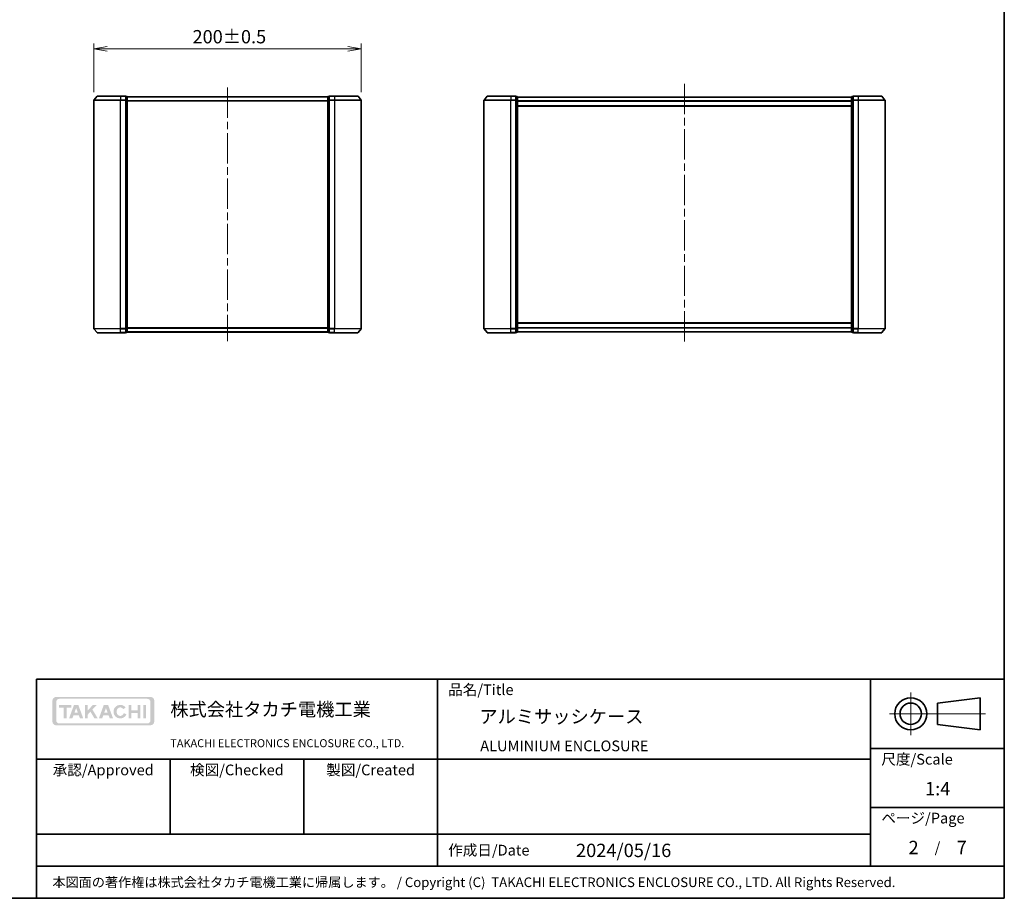
# Model space of a CAD drawing. Units: millimetres. Extents: x -930 to 6560, y 32 to 1156.
# Drawn here: x 885 to 1622, y 32 to 689 of the extents above; entities that cross this region are included whole.
import ezdxf
from ezdxf.enums import TextEntityAlignment as Align

# ---------------------------------------------------------------- set-up
doc = ezdxf.new("R2010")
doc.units = ezdxf.units.MM
doc.header["$LTSCALE"] = 4
doc.linetypes.add('CHAIN', pattern=[0.35429999999999995, 0.2362, -0.0295, 0.0591, -0.0295])
doc.layers.get('Defpoints').update_dxf_attribs({"lineweight": 25})
for name, color, linetype, lineweight in [('Border (ISO)', 7, 'Continuous', 35), ('Centerline (ISO)', 131, 'Continuous', 18), ('Dimension (ISO)', 7, 'Continuous', 18), ('Hatch (ISO)', 1, 'Continuous', 18), ('Title (ISO)', 7, 'Continuous', 35), ('Visible (ISO)', 7, 'Continuous', 35), ('Visible Narrow (ISO)', 7, 'Continuous', 25)]:
    doc.layers.add(name, color=color, linetype=linetype, lineweight=lineweight)
doc.styles.add('Note Text (TK)', font='MS PGothic.ttf')
doc.styles.add('Text Style40', font='MS PGothic.ttf')
doc.styles.add('Text Style67', font='arial.ttf')
doc.dimstyles.new('Default - Method 1b (TK)', dxfattribs={"dimscale": 4, "dimtxt": 2.5, "dimasz": 2.5, "dimexe": 1, "dimexo": 1.499999999999999, "dimgap": 1, "dimtad": 1, "dimrnd": 1e-08, "dimdsep": 46, "dimtxsty": 'Note Text (TK)', "dimblk": 'OPEN', "dimcen": 0.09, "dimdle": 5, "dimclrd": 100, "dimclre": 100, "dimclrt": 7, "dimadec": 1, "dimazin": 1, "dimtfac": 1, "dimtmove": 0, "dimatfit": 3, "dimldrblk": 'OPEN', "dimfxl": 1, "dimtolj": 1, "dimlwd": -1, "dimlwe": -1, "dimarcsym": 0})

# ---------------------------------------------------------------- blocks, each defined once
blk = doc.blocks.new('Borders tk図枠')
at = {"layer": 'Border (ISO)'}
for p in [(405.4999999999999, 289), (14.50000000000001, 8.000000000000007)]:
    blk.add_line(p, (405.4999999999999, 8.000000000000007), dxfattribs=at)
blk = doc.blocks.new('Title Blocks コピー版 tk表題欄')
at = {"layer": 'Hatch (ISO)'}
h = blk.add_hatch(color=256, dxfattribs=at)
edge = h.paths.add_edge_path(flags=0)
edge.add_arc((95.444849922821, 237.346881026017), 0.5958259999999996, 269.9999999999897, 360)
edge.add_line((96.040675922821, 237.3468810260171), (96.04067592282095, 240.7585970260168))
edge.add_arc((95.44484992282096, 240.7585970260169), 0.5958259999999996, 0, 90.0000000000068)
edge.add_line((95.44484992282091, 241.3544230260169), (79.00658192282103, 241.3544230260169))
edge.add_arc((79.00658192282103, 240.7585970260169), 0.5958259999999996, 90, 180)
edge.add_line((78.41075592282102, 240.7585970260168), (78.41075592282081, 237.3468810260171))
edge.add_arc((79.00658192282081, 237.3468810260168), 0.5958259999999996, 180, 270.0000000000205)
edge.add_line((79.00658192282103, 236.7510550260168), (95.44484992282091, 236.751055026017))
edge = h.paths.add_edge_path()
edge.add_line((77.70882392282107, 241.0034570260169), (77.70882392282107, 237.1020210260171))
edge.add_arc((78.41075592282097, 237.102021026017), 0.7019319999998935, 180, 270.000000000008)
edge.add_line((78.41075592282105, 236.4000890260172), (96.04067592282101, 236.4000890260172))
edge.add_arc((96.040675922821, 237.102021026017), 0.7019319999998921, 270, 360)
edge.add_line((96.7426079228209, 237.1020210260171), (96.74260792282098, 241.0034570260169))
edge.add_arc((96.04067592282107, 241.003457026017), 0.7019319999998921, 0, 90.00000000000873)
edge.add_line((96.04067592282095, 241.705389026017), (78.41075592282105, 241.7053890260169))
edge.add_arc((78.41075592282105, 241.0034570260169), 0.7019319999999984, 90.00000000000072, 180)
for points in [[(78.94128592282102, 240.1954190260171), (78.94128592282102, 239.7056990260171), (79.79013392282097, 239.7056990260171), (79.79013392282097, 237.7060090260171), (80.37779792282102, 237.7060090260171), (80.37779792282102, 239.7056990260171), (81.22664592282104, 239.7056990260171), (81.22664592282104, 240.1954190260171)], [(85.55355153134052, 237.7060090260171), (84.81294043548178, 238.9396854897348), (84.28739592282106, 238.3724785432585), (84.28739592282106, 237.7060090260171), (83.76502792282103, 237.7060090260171), (83.76502792282103, 240.1954190260171), (84.28739592282106, 240.1954190260171), (84.28739592282106, 239.1472136578642), (85.2586086041826, 240.1954190260171), (85.97643794456017, 240.1954190260171), (85.18872726044239, 239.3452627384302), (86.172817922821, 237.7060090260171)], [(91.96090243223207, 240.1954190260171), (91.96090243223207, 237.7060090260171), (92.4791894322321, 237.7060090260171), (92.4791894322321, 238.7058540260171), (93.63819343223211, 238.7058540260171), (93.63819343223211, 237.7060090260171), (94.15648043223207, 237.7060090260171), (94.15648043223207, 240.1954190260171), (93.63819343223211, 240.1954190260171), (93.63819343223211, 239.195574026017), (92.4791894322321, 239.195574026017), (92.4791894322321, 240.1954190260171)], [(94.71149643223212, 240.1954190260171), (94.71149643223212, 237.7060090260171), (95.2338644322322, 237.7060090260171), (95.2338644322322, 240.1954190260171)]]:
    blk.add_hatch(color=256, dxfattribs=at).paths.add_polyline_path(points)
h = blk.add_hatch(color=256, dxfattribs=at)
h.paths.add_polyline_path([(82.45967999495221, 238.7589070260171), (81.8218998506899, 238.7589070260171), (82.14078992282104, 239.627313026017)], flags=0)
h.paths.add_polyline_path([(82.64850318183746, 238.2447010260171), (81.63307666380464, 238.2447010260171), (81.43526189659153, 237.7060090260171), (80.81854592282102, 237.7060090260171), (81.73268992282102, 240.1954190260171), (82.54888992282102, 240.1954190260171), (83.46303392282098, 237.7060090260171), (82.84631794905052, 237.7060090260171)])
h = blk.add_hatch(color=256, dxfattribs=at)
h.paths.add_polyline_path([(87.39654585068993, 238.7589070260171), (88.03432599495216, 238.7589070260171), (87.71543592282107, 239.627313026017)], flags=0)
h.paths.add_polyline_path([(87.00990789659151, 237.7060090260171), (87.20772266380467, 238.2447010260171), (88.22314918183736, 238.2447010260171), (88.42096394905047, 237.7060090260171), (89.03767992282091, 237.7060090260171), (88.123535922821, 240.1954190260171), (87.30733592282104, 240.1954190260171), (86.39319192282105, 237.7060090260171)])
h = blk.add_hatch(color=256, dxfattribs=at)
edge = h.paths.add_edge_path()
edge.add_arc((90.39257192282079, 238.9507140260171), 1.273272000000011, 38.55054079078439, 336.5820184016556)
edge.add_line((91.56096443223191, 238.4446700260172), (91.04202846323602, 238.6694270587604))
edge.add_ellipse((90.392571922821, 238.9507140260171), major_axis=(0, -0.7998759999999119), ratio=0.8673469387756529, start_angle=128.5505407907963, end_angle=426.582018401653, ccw=False)
edge.add_line((90.96328818027123, 239.4055047731898), (91.38834540645578, 239.7442231660233))
at = {"layer": 'Title (ISO)'}
for p, q in [((74.70882392282105, 245.052739026017), (255.7088239228211, 245.052739026017)), ((74.70882392282105, 204.052739026017), (74.70882392282105, 245.052739026017)), ((149.7088239228211, 245.052739026017), (149.7088239228211, 210.052739026017)), ((230.7088239228211, 245.052739026017), (230.7088239228211, 210.052739026017)), ((255.7088239228211, 245.052739026017), (255.7088239228211, 204.052739026017)), ((243.2088239228211, 240.552739026017), (251.2088239228211, 241.552739026017)), ((251.2088239228211, 235.552739026017), (251.2088239228211, 241.552739026017)), ((243.2088239228211, 240.552739026017), (243.2088239228211, 236.552739026017)), ((243.2088239228211, 236.552739026017), (251.2088239228211, 235.552739026017)), ((230.7088239228211, 232.052739026017), (255.7088239228211, 232.052739026017)), ((74.70882392282105, 230.052739026017), (230.7088239228211, 230.0527390260171)), ((99.70882392282105, 230.052739026017), (99.70882392282108, 216.052739026017)), ((124.708823922821, 230.052739026017), (124.708823922821, 216.052739026017)), ((230.7088239228211, 221.052739026017), (255.7088239228211, 221.052739026017)), ((74.70882392282105, 216.052739026017), (230.7088239228211, 216.052739026017)), ((255.7088239228211, 210.052739026017), (74.70882392282105, 210.052739026017)), ((74.70882392282105, 204.052739026017), (255.7088239228211, 204.052739026017))]:
    blk.add_line(p, q, dxfattribs=at)
at = {"layer": 'Title (ISO)', "color": 4, "linetype": 'CHAIN', "lineweight": 18, "ltscale": 8.889559745788574}
blk.add_line((238.2088239228211, 242.5527390260171), (238.2088239228211, 234.552739026017), dxfattribs=at)
at = {"layer": 'Title (ISO)', "color": 4, "linetype": 'CHAIN', "lineweight": 18, "ltscale": 20.00163269042969}
blk.add_line((252.2088239228211, 238.552739026017), (234.2088239228211, 238.552739026017), dxfattribs=at)
at = {"layer": 'Title (ISO)'}
for radius in [3, 2]:
    blk.add_circle((238.2088239228211, 238.5527390260171), radius, dxfattribs=at)
at = {"layer": 'Title (ISO)', "color": 1, "char_height": 2.000000029802322, "line_spacing_factor": 1.5, "style": 'Note Text (TK)'}
for s, insert, attachment_point in [('\\fＭＳ Ｐゴシック|b0|i0;{\\H2.0000;品名/Title}', (151.708823922821, 243.052739026017), 4), ('\\fＭＳ Ｐゴシック|b0|i0;{\\H2.0000;尺度/Scale}', (232.7088239228211, 230.052739026017), 4), ('\\fＭＳ Ｐゴシック|b0|i0;{\\H2.0000;承認/Approved}', (87.20882392282105, 228.052739026017), 5), ('\\fＭＳ Ｐゴシック|b0|i0;{\\H2.0000;検図/Checked}', (112.208823922821, 228.0527390260171), 5), ('\\fＭＳ Ｐゴシック|b0|i0;{\\H2.0000;製図/Created}', (137.208823922821, 228.052739026017), 5), ('\\fＭＳ Ｐゴシック|b0|i0;{\\H2.0000;ページ/Page}', (232.7088239228211, 219.052739026017), 4), ('\\fＭＳ Ｐゴシック|b0|i0;{\\H2.0000;作成日/Date}', (151.708823922821, 213.052739026017), 4)]:
    blk.add_mtext(s, dxfattribs=dict(at, insert=insert, attachment_point=attachment_point))
at = {"layer": 'Title (ISO)', "color": 7, "line_spacing_factor": 1.5, "style": 'Note Text (TK)'}
for s, insert, char_height, attachment_point in [('株式会社タカチ電機工業', (99.74260792282095, 239.052739026017), 2.5, 4), ('\\fArial|b0|i0;{\\H1.4986;TAKACHI ELECTRONICS ENCLOSURE CO., LTD.}', (99.74260792282095, 233.052739026017), 1.49859994649887, 4), ('\\fＭＳ Ｐゴシック|b0|i0;{\\H2.0000;/}', (243.2088239228211, 213.5527390260171), 2.000000029802322, 5), ('\\fMS PGothic|b0|i0;{\\H1.8000;本図面の著作権は株式会社タカチ電機工業に帰属します。 / Copyright (C)\xa0 TAKACHI ELECTRONICS ENCLOSURE CO., LTD. All Rights Reserved.}', (77.70882392282107, 207.052739026017), 1.800000071525573, 4)]:
    blk.add_mtext(s, dxfattribs=dict(at, insert=insert, char_height=char_height, attachment_point=attachment_point))
at = {"layer": 'Title (ISO)', "color": 7}
for tag, p, height, style in [('<品名>_001', (157.5383693773665, 236.7885344805625), 2.5, 'Note Text (TK)'), ('<Title>_001', (157.708823922821, 231.5520568828656), 2.000000029802322, 'Text Style67'), ('<尺度>_001', (240.9218921046393, 223.302739026017), 2.5, 'Note Text (TK)'), ('<型番>_001', (157.6576875571527, 219.9930798731327), 3.000000119209289, 'Text Style40'), ('作成日_001', (175.6108125591847, 211.7814322078352), 2.5, 'Note Text (TK)'), ('<ページ_No.>_001', (237.7997330137302, 212.302739026017), 2.5, 'Note Text (TK)'), ('<総ページ数>_001', (246.7926307410029, 212.302739026017), 2.5, 'Note Text (TK)')]:
    blk.add_attdef(tag, p, '', height=height, dxfattribs=dict(at, style=style))
at = {"layer": 'Title (ISO)', "color": 7, "style": 'Note Text (TK)'}
blk.add_attdef('<部品サイズ>', text='', height=2.5, dxfattribs=at).set_placement((112.208823922821, 213.052739026017), align=Align.MIDDLE_CENTER)
blk = doc.blocks.new('_Open')
at = {"color": 0, "linetype": 'ByBlock', "lineweight": -2}
for p, q in [((-1, 0.1666666666666666), (0, 0)), ((-1, -0.1666666666666666), (0, 0)), ((0, 0), (-1, 0))]:
    blk.add_line(p, q, dxfattribs=at)
blk = doc.blocks.new('*D16')
at = {"layer": 'Defpoints', "color": 0}
for p in [(1140.987222421695, 667.3332446188823), (940.9872224217135, 628.8537360004162), (1140.987222421695, 628.8537360004163)]:
    blk.add_point(p, dxfattribs=at)
at = {"layer": 'Dimension (ISO)', "color": 100}
for p, q in [((940.9872224217135, 634.8537360004162), (940.9872224217135, 671.3332446188823)), ((1140.987222421695, 634.8537360004163), (1140.987222421695, 671.3332446188823)), ((950.9872224217135, 667.3332446188823), (1130.987222421695, 667.3332446188823))]:
    blk.add_line(p, q, dxfattribs=at)
at = {"layer": 'Dimension (ISO)', "color": 100, "xscale": 10, "yscale": 10, "zscale": 10, "rotation": 180}
blk.add_blockref('_Open', (940.9872224217135, 667.3332446188823), dxfattribs=at)
at = {"layer": 'Dimension (ISO)', "color": 100, "xscale": 10, "yscale": 10, "zscale": 10}
blk.add_blockref('_Open', (1140.987222421695, 667.3332446188823), dxfattribs=at)
at = {"layer": 'Dimension (ISO)', "color": 7, "insert": (1014.787643472045, 676.4000647137716), "char_height": 10, "attachment_point": 4, "style": 'Note Text (TK)'}
blk.add_mtext('\\A1;\\fMS PGothic|b0|i0;{\\H9.9600;200±0.}\\fSegoe UI|b0|i0;{\\H9.9600;5}', dxfattribs=at)

msp = doc.modelspace()

# ---------------------------------------------------------------- linework, layer by layer
at = {"layer": 'Centerline (ISO)', "linetype": 'CHAIN', "ltscale": 23.99096870422363}
for p, q in [((1382.777388095625, 641.1544063008708), (1382.777388095626, 445.7702956610716)), ((1040.987222421817, 638.3537360004163), (1040.987222421817, 448.5709659615252))]:
    msp.add_line(p, q, dxfattribs=at)
at = {"layer": 'Visible (ISO)'}
for p, q in [((940.9872224217135, 628.8537360004163), (940.9872224217137, 458.0709659615254)), ((943.3972685216296, 631.8544063008701), (941.0567560378342, 629.0457913203157)), ((943.6277349055091, 631.9623509809708), (960.9872224218083, 631.9623509809707)), ((964.6872224218084, 631.9623509809708), (960.9872224218083, 631.9623509809708)), ((965.6872224218075, 631.6623509809708), (964.9872224218075, 631.6623509809708)), ((964.9872224218087, 631.55440630087), (964.9872224218084, 631.6623509809708)), ((964.9872224218087, 631.55440630087), (964.9872224218205, 628.9371763397613)), ((964.9872224218212, 628.8537360004163), (964.9872224218205, 628.9371763397613)), ((964.9872224218212, 628.7451210198619), (964.9872224218212, 628.8537360004163)), ((964.9872224218212, 628.7451210198619), (964.9872224218212, 458.1795809420798)), ((965.9872224218041, 631.3623509809709), (965.9872224218029, 631.462350980971)), ((1115.987222421803, 631.4623509809709), (965.9872224218029, 631.4623509809709)), ((965.9872224218196, 628.7451210198619), (965.9872224218075, 631.3623509809707)), ((965.9872224218196, 458.1795809420798), (965.9872224218196, 628.7451210198619)), ((1115.987222421803, 631.462350980971), (1115.987222421804, 631.3623509809707)), ((1115.987222421852, 631.3623509809707), (1115.987222421872, 628.745121019862)), ((1115.987222421872, 628.745121019862), (1115.987222421872, 458.1795809420797)), ((1116.987222421852, 631.6623509809708), (1116.287222421852, 631.6623509809708)), ((1116.987222421853, 631.6623509809708), (1116.987222421854, 631.5544063008703)), ((1116.987222421874, 628.9371763397614), (1116.987222421854, 631.5544063008703)), ((1116.987222421874, 628.9371763397614), (1116.987222421874, 628.8537360004163)), ((1116.987222421874, 628.8537360004163), (1116.987222421874, 628.745121019862)), ((1116.987222421874, 458.1795809420797), (1116.987222421874, 628.745121019862)), ((1120.987222421853, 631.9623509809709), (1117.287222421853, 631.9623509809709)), ((1120.987222421853, 631.9623509809709), (1138.3467099379, 631.9623509809709)), ((1138.577176321779, 631.8544063008702), (1140.917688805574, 629.0457913203157)), ((1140.987222421695, 458.0709659615252), (1140.987222421695, 628.8537360004163)), ((1232.777388095475, 628.8537360004163), (1232.777388095476, 458.0709659615252)), ((1235.187434195391, 631.8544063008702), (1232.846921711596, 629.0457913203157)), ((1235.41790057927, 631.9623509809709), (1252.777388095633, 631.9623509809709)), ((1256.477388095633, 631.9623509809709), (1252.777388095633, 631.9623509809709)), ((1257.477388095632, 631.6623509809708), (1256.777388095632, 631.6623509809708)), ((1256.777388095634, 631.5544063008703), (1256.777388095633, 631.6623509809708)), ((1256.777388095634, 631.5544063008703), (1256.777388095654, 628.9371763397614)), ((1256.777388095654, 628.8537360004165), (1256.777388095654, 628.9371763397614)), ((1256.777388095654, 628.7451210198622), (1256.777388095654, 628.8537360004165)), ((1256.777388095654, 628.7451210198622), (1256.777388095655, 458.1795809420797)), ((1257.777388095652, 628.7451210198622), (1257.777388095632, 631.3623509809707)), ((1507.777388095622, 631.2623509809717), (1257.777388095624, 631.2623509809712)), ((1257.777388095652, 458.1795809420797), (1257.777388095652, 628.7451210198622)), ((1507.77738809563, 631.3623509809707), (1507.77738809565, 628.7451210198619)), ((1507.77738809565, 628.7451210198619), (1507.777388095651, 458.1795809420799)), ((1508.77738809563, 631.6623509809708), (1508.07738809563, 631.6623509809708)), ((1508.777388095631, 631.6623509809708), (1508.777388095632, 631.55440630087)), ((1508.777388095652, 628.9371763397613), (1508.777388095632, 631.55440630087)), ((1508.777388095652, 628.9371763397613), (1508.777388095652, 628.8537360004163)), ((1508.777388095652, 628.8537360004163), (1508.777388095652, 628.7451210198619)), ((1508.777388095654, 458.1795809420799), (1508.777388095652, 628.7451210198619)), ((1512.777388095631, 631.9623509809708), (1509.077388095631, 631.9623509809708)), ((1512.777388095631, 631.9623509809708), (1530.136875611678, 631.9623509809709)), ((1530.367341995557, 631.8544063008703), (1532.707854479352, 629.0457913203157)), ((1532.777388095474, 458.0709659615257), (1532.777388095473, 628.8537360004165)), ((1257.777388095645, 624.4623509809713), (1507.777388095644, 624.4623509809719)), ((943.3972685216298, 455.0702956610717), (941.0567560378344, 457.8789106416261)), ((964.9872224218212, 458.0709659615252), (964.9872224218212, 458.1795809420797)), ((964.9872224218208, 457.9875256221804), (964.9872224218212, 458.0709659615252)), ((964.9872224218208, 457.9875256221804), (964.9872224218087, 455.3702956610716)), ((965.9872224218077, 455.5623509809709), (965.9872224218196, 458.1795809420798)), ((1115.987222421872, 458.1795809420797), (1115.987222421852, 455.5623509809708)), ((1116.987222421874, 458.1795809420797), (1116.987222421874, 458.0709659615252)), ((1116.987222421874, 458.0709659615252), (1116.987222421874, 457.9875256221804)), ((1116.987222421854, 455.3702956610715), (1116.987222421874, 457.9875256221804)), ((1138.577176321779, 455.0702956610715), (1140.917688805574, 457.8789106416259)), ((1235.187434195392, 455.0702956610715), (1232.846921711596, 457.8789106416259)), ((1256.777388095655, 458.0709659615252), (1256.777388095655, 458.1795809420796)), ((1256.777388095654, 457.9875256221804), (1256.777388095655, 458.0709659615252)), ((1256.777388095654, 457.9875256221804), (1256.777388095634, 455.3702956610715)), ((1507.777388095645, 462.4623509809711), (1257.777388095645, 462.4623509809706)), ((1257.777388095632, 455.5623509809708), (1257.777388095652, 458.1795809420797)), ((1507.777388095651, 458.1795809420799), (1507.777388095631, 455.5623509809711)), ((1508.777388095654, 458.1795809420799), (1508.777388095654, 458.0709659615254)), ((1508.777388095654, 458.0709659615254), (1508.777388095653, 457.9875256221805)), ((1508.777388095633, 455.3702956610718), (1508.777388095653, 457.9875256221805)), ((1530.367341995558, 455.0702956610718), (1532.707854479354, 457.8789106416263)), ((960.9872224218083, 454.9623509809709), (943.6277349055091, 454.962350980971)), ((960.9872224218083, 454.962350980971), (964.6872224218084, 454.962350980971)), ((964.9872224218084, 455.2623509809709), (964.9872224218087, 455.3702956610716)), ((964.9872224218075, 455.2623509809709), (965.6872224218076, 455.2623509809709)), ((965.9872224218029, 455.4623509809708), (965.9872224218041, 455.5623509809708)), ((965.9872224218029, 455.4623509809708), (1115.987222421803, 455.4623509809708)), ((1115.987222421804, 455.5623509809708), (1115.987222421803, 455.4623509809708)), ((1116.287222421852, 455.2623509809708), (1116.987222421852, 455.2623509809708)), ((1116.987222421854, 455.3702956610715), (1116.987222421853, 455.2623509809708)), ((1117.287222421853, 454.9623509809708), (1120.987222421853, 454.9623509809708)), ((1138.3467099379, 454.9623509809708), (1120.987222421853, 454.9623509809708)), ((1252.777388095634, 454.9623509809708), (1235.417900579271, 454.9623509809708)), ((1252.777388095634, 454.9623509809708), (1256.477388095634, 454.9623509809708)), ((1256.777388095634, 455.2623509809708), (1256.777388095634, 455.3702956610715)), ((1256.777388095632, 455.2623509809708), (1257.477388095632, 455.2623509809708)), ((1257.777388095624, 455.6623509809705), (1507.777388095624, 455.6623509809711)), ((1508.077388095631, 455.2623509809711), (1508.777388095631, 455.2623509809711)), ((1508.777388095633, 455.3702956610718), (1508.777388095632, 455.2623509809711)), ((1509.077388095632, 454.9623509809711), (1512.777388095632, 454.9623509809712)), ((1530.136875611679, 454.9623509809713), (1512.777388095632, 454.9623509809712))]:
    msp.add_line(p, q, dxfattribs=at)
for centre, radius, start, end in [((941.2872224217138, 628.8537360004163), 0.2999999999999909, 140.1944289077417, 180), ((943.6277349055089, 631.6623509809708), 0.2999999999999932, 90, 140.1944289077417), ((964.6872224218084, 631.6623509809708), 0.2999999999999932, 0, 90), ((965.6872224218075, 631.3623509809707), 0.2999999999999932, 0, 90), ((1116.287222421852, 631.3623509809707), 0.2999999999999992, 90, 180), ((1117.287222421853, 631.6623509809708), 0.3000000000000003, 90, 180), ((1138.3467099379, 631.6623509809708), 0.2999999999999936, 39.80557109225824, 90), ((1140.687222421695, 628.8537360004163), 0.3000000000000003, 0, 39.80557109225824), ((1233.077388095475, 628.8537360004163), 0.2999999999999914, 140.1944289077417, 180), ((1235.41790057927, 631.6623509809708), 0.2999999999999936, 90, 140.1944289077417), ((1256.477388095633, 631.6623509809708), 0.2999999999999936, 0, 90), ((1257.477388095632, 631.3623509809707), 0.2999999999999936, 0, 90), ((1508.07738809563, 631.3623509809707), 0.2999999999999985, 90, 180), ((1509.077388095631, 631.6623509809708), 0.2999999999999996, 90, 180), ((1530.136875611678, 631.6623509809708), 0.299999999999993, 39.80557109227562, 90), ((1532.477388095473, 628.8537360004163), 0.2999999999999996, 0, 39.80557109227562), ((941.2872224217138, 458.0709659615254), 0.300000000000002, 180, 219.8055710922582), ((1140.687222421695, 458.0709659615252), 0.3000000000000003, 320.1944289077417, 0), ((1233.077388095476, 458.0709659615252), 0.3000000000000025, 180, 219.8055710922582), ((1532.477388095474, 458.0709659615257), 0.2999999999999996, 320.1944289077244, 0), ((943.6277349055091, 455.262350980971), 0.2999999999999932, 219.8055710922582, 270), ((964.6872224218084, 455.2623509809709), 0.2999999999999998, 270, 0), ((965.6872224218076, 455.5623509809709), 0.2999999999999998, 270, 0), ((1116.287222421852, 455.5623509809708), 0.2999999999999936, 180, 270), ((1117.287222421853, 455.2623509809708), 0.2999999999999936, 180, 270), ((1138.3467099379, 455.2623509809708), 0.2999999999999936, 270, 320.1944289077417), ((1235.417900579271, 455.2623509809708), 0.2999999999999936, 219.8055710922582, 270), ((1256.477388095634, 455.2623509809708), 0.3000000000000003, 270, 0), ((1257.477388095632, 455.5623509809708), 0.3000000000000003, 270, 0), ((1508.077388095631, 455.5623509809711), 0.299999999999993, 180, 270), ((1509.077388095632, 455.2623509809711), 0.299999999999993, 180, 270), ((1530.136875611679, 455.2623509809712), 0.299999999999993, 270, 320.1944289077244)]:
    msp.add_arc(centre, radius, start, end, dxfattribs=at)
at = {"layer": 'Visible Narrow (ISO)'}
for p, q in [((960.9872224218227, 628.8537360004163), (940.9872224217135, 628.8537360004163)), ((941.0567560378344, 629.0457913203157), (960.9872224218225, 629.0457913203156)), ((960.9872224218097, 631.8544063008701), (943.3972685216298, 631.8544063008701)), ((960.9872224218095, 631.8544063008701), (960.9872224218083, 631.9623509809708)), ((960.9872224218095, 631.8544063008701), (964.6872224218096, 631.8544063008701)), ((960.9872224218095, 631.8544063008701), (960.9872224218223, 629.0457913203157)), ((964.6872224218224, 629.0457913203157), (960.9872224218223, 629.0457913203157)), ((960.9872224218223, 629.0457913203156), (960.9872224218227, 628.8537360004163)), ((960.9872224218227, 628.8537360004163), (964.6872224218228, 628.8537360004163)), ((960.9872224218229, 458.0709659615252), (960.9872224218227, 628.8537360004163)), ((964.6872224218096, 631.8544063008701), (964.6872224218084, 631.9623509809708)), ((964.6872224218096, 631.8544063008701), (964.6872224218224, 629.0457913203157)), ((964.6872224218228, 628.8537360004163), (964.6872224218224, 629.0457913203156)), ((964.6872224218228, 628.8537360004163), (964.9872224218212, 628.8537360004163)), ((964.6872224218228, 628.8537360004163), (964.6872224218228, 458.0709659615252)), ((964.9872224218087, 631.55440630087), (965.6872224218089, 631.55440630087)), ((965.6872224218206, 628.9371763397613), (964.9872224218205, 628.9371763397613)), ((964.9872224218212, 628.7451210198619), (965.687222421821, 628.7451210198619)), ((965.6872224218089, 631.55440630087), (965.6872224218075, 631.6623509809708)), ((965.6872224218089, 631.55440630087), (965.6872224218206, 628.9371763397613)), ((965.687222421821, 628.7451210198619), (965.6872224218206, 628.9371763397613)), ((965.687222421821, 628.7451210198619), (965.9872224218196, 628.7451210198619)), ((965.687222421821, 628.7451210198619), (965.687222421821, 458.1795809420798)), ((965.9872224218041, 631.3544063008702), (1115.987222421804, 631.3544063008702)), ((1115.987222421817, 628.5457913203157), (965.9872224218169, 628.5457913203157)), ((965.9872224218173, 628.3537360004165), (1115.987222421817, 628.3537360004165)), ((1115.987222421872, 628.7451210198622), (1116.287222421874, 628.7451210198622)), ((1116.287222421852, 631.6623509809708), (1116.287222421854, 631.5544063008703)), ((1116.287222421874, 628.9371763397614), (1116.287222421854, 631.5544063008703)), ((1116.287222421854, 631.5544063008703), (1116.987222421854, 631.5544063008703)), ((1116.287222421874, 628.9371763397614), (1116.287222421874, 628.745121019862)), ((1116.987222421874, 628.9371763397614), (1116.287222421874, 628.9371763397614)), ((1116.287222421874, 458.1795809420797), (1116.287222421874, 628.745121019862)), ((1116.287222421874, 628.745121019862), (1116.987222421874, 628.745121019862)), ((1116.987222421874, 628.8537360004163), (1117.287222421877, 628.8537360004163)), ((1117.287222421853, 631.9623509809709), (1117.287222421855, 631.8544063008702)), ((1117.287222421855, 631.8544063008702), (1120.987222421855, 631.8544063008702)), ((1117.287222421877, 629.0457913203157), (1117.287222421855, 631.8544063008702)), ((1120.987222421876, 629.0457913203157), (1117.287222421877, 629.0457913203157)), ((1117.287222421877, 629.0457913203157), (1117.287222421877, 628.8537360004163)), ((1117.287222421877, 628.8537360004163), (1120.987222421877, 628.8537360004163)), ((1117.287222421877, 458.0709659615252), (1117.287222421877, 628.8537360004163)), ((1120.987222421855, 631.8544063008702), (1120.987222421853, 631.9623509809709)), ((1138.577176321779, 631.8544063008702), (1120.987222421855, 631.8544063008701)), ((1120.987222421855, 631.8544063008702), (1120.987222421876, 629.0457913203157)), ((1120.987222421877, 629.0457913203157), (1120.987222421877, 628.8537360004163)), ((1120.987222421876, 629.0457913203157), (1140.917688805574, 629.0457913203157)), ((1140.987222421695, 628.8537360004163), (1120.987222421877, 628.8537360004163)), ((1120.987222421877, 628.8537360004163), (1120.987222421877, 458.0709659615252)), ((1252.777388095657, 628.8537360004163), (1232.777388095475, 628.8537360004163)), ((1232.846921711596, 629.0457913203157), (1252.777388095656, 629.0457913203157)), ((1252.777388095635, 631.8544063008702), (1235.187434195391, 631.8544063008701)), ((1252.777388095635, 631.8544063008702), (1252.777388095633, 631.9623509809709)), ((1252.777388095635, 631.8544063008702), (1256.477388095635, 631.8544063008703)), ((1252.777388095635, 631.8544063008702), (1252.777388095656, 629.0457913203157)), ((1256.477388095656, 629.0457913203157), (1252.777388095656, 629.0457913203157)), ((1252.777388095657, 629.0457913203157), (1252.777388095657, 628.8537360004163)), ((1252.777388095657, 628.8537360004163), (1256.477388095657, 628.8537360004165)), ((1252.777388095658, 458.0709659615252), (1252.777388095657, 628.8537360004163)), ((1256.477388095635, 631.8544063008702), (1256.477388095633, 631.9623509809709)), ((1256.477388095635, 631.8544063008703), (1256.477388095656, 629.0457913203157)), ((1256.477388095657, 628.8537360004165), (1256.477388095656, 629.0457913203157)), ((1256.477388095657, 628.8537360004165), (1256.777388095654, 628.8537360004165)), ((1256.477388095657, 628.8537360004165), (1256.477388095658, 458.0709659615252)), ((1256.777388095634, 631.5544063008703), (1257.477388095634, 631.5544063008703)), ((1257.477388095654, 628.9371763397614), (1256.777388095654, 628.9371763397614)), ((1256.777388095654, 628.7451210198622), (1257.477388095654, 628.7451210198622)), ((1257.477388095634, 631.5544063008703), (1257.477388095632, 631.6623509809708)), ((1257.477388095634, 631.5544063008703), (1257.477388095654, 628.9371763397614)), ((1257.477388095654, 628.7451210198622), (1257.477388095654, 628.9371763397614)), ((1257.477388095654, 628.7451210198622), (1257.777388095652, 628.7451210198622)), ((1257.477388095654, 628.7451210198622), (1257.477388095655, 458.1795809420797)), ((1257.777388095626, 631.1544063008706), (1507.777388095624, 631.1544063008713)), ((1507.777388095646, 628.3457913203168), (1257.777388095648, 628.3457913203163)), ((1257.777388095648, 628.1537360004169), (1507.777388095646, 628.1537360004176)), ((1507.77738809565, 628.7451210198619), (1508.077388095653, 628.7451210198619)), ((1508.07738809563, 631.6623509809708), (1508.077388095632, 631.55440630087)), ((1508.077388095652, 628.9371763397613), (1508.077388095632, 631.55440630087)), ((1508.077388095632, 631.55440630087), (1508.777388095632, 631.55440630087)), ((1508.077388095652, 628.9371763397613), (1508.077388095653, 628.7451210198619)), ((1508.777388095652, 628.9371763397613), (1508.077388095652, 628.9371763397613)), ((1508.077388095654, 458.1795809420799), (1508.077388095653, 628.7451210198619)), ((1508.077388095653, 628.7451210198619), (1508.777388095652, 628.7451210198619)), ((1508.777388095652, 628.8537360004163), (1509.077388095655, 628.8537360004163)), ((1509.077388095631, 631.9623509809708), (1509.077388095633, 631.8544063008701)), ((1509.077388095633, 631.8544063008701), (1512.777388095633, 631.8544063008701)), ((1509.077388095654, 629.0457913203156), (1509.077388095633, 631.8544063008701)), ((1512.777388095655, 629.0457913203157), (1509.077388095654, 629.0457913203156)), ((1509.077388095654, 629.0457913203156), (1509.077388095655, 628.8537360004163)), ((1509.077388095655, 628.8537360004163), (1512.777388095656, 628.8537360004163)), ((1509.077388095656, 458.0709659615254), (1509.077388095655, 628.8537360004163)), ((1512.777388095633, 631.8544063008701), (1512.777388095631, 631.9623509809708)), ((1530.367341995557, 631.8544063008703), (1512.777388095633, 631.8544063008701)), ((1512.777388095633, 631.8544063008701), (1512.777388095655, 629.0457913203157)), ((1512.777388095655, 629.0457913203156), (1512.777388095656, 628.8537360004163)), ((1512.777388095655, 629.0457913203157), (1532.707854479352, 629.0457913203157)), ((1532.777388095473, 628.8537360004163), (1512.777388095655, 628.8537360004163)), ((1512.777388095656, 628.8537360004163), (1512.777388095656, 458.0709659615255)), ((1507.777388095646, 624.7623509809717), (1257.777388095648, 624.7623509809713)), ((940.9872224217135, 458.0709659615254), (960.9872224218227, 458.0709659615252)), ((960.9872224218225, 457.878910641626), (941.0567560378344, 457.8789106416261)), ((964.6872224218228, 458.0709659615252), (960.9872224218229, 458.0709659615252)), ((960.9872224218225, 457.878910641626), (960.9872224218229, 458.0709659615252)), ((960.9872224218225, 457.878910641626), (964.6872224218226, 457.878910641626)), ((960.9872224218097, 455.0702956610717), (960.9872224218225, 457.878910641626)), ((964.9872224218212, 458.0709659615252), (964.6872224218229, 458.0709659615252)), ((964.6872224218226, 457.878910641626), (964.6872224218229, 458.0709659615252)), ((964.6872224218226, 457.878910641626), (964.6872224218098, 455.0702956610717)), ((965.687222421821, 458.1795809420798), (964.9872224218212, 458.1795809420797)), ((964.9872224218208, 457.9875256221804), (965.6872224218206, 457.9875256221804)), ((965.9872224218196, 458.1795809420798), (965.6872224218213, 458.1795809420798)), ((965.687222421821, 457.9875256221805), (965.6872224218213, 458.1795809420798)), ((965.6872224218206, 457.9875256221804), (965.6872224218089, 455.3702956610716)), ((1115.987222421817, 458.5709659615252), (965.9872224218173, 458.5709659615252)), ((965.9872224218169, 458.3789106416259), (1115.987222421817, 458.3789106416259)), ((1116.287222421874, 458.1795809420797), (1115.987222421872, 458.1795809420797)), ((1116.287222421874, 458.1795809420797), (1116.287222421874, 457.9875256221804)), ((1116.987222421874, 458.1795809420797), (1116.287222421874, 458.1795809420797)), ((1116.287222421854, 455.3702956610715), (1116.287222421874, 457.9875256221804)), ((1116.287222421874, 457.9875256221804), (1116.987222421874, 457.9875256221804)), ((1117.287222421877, 458.0709659615252), (1116.987222421874, 458.0709659615252)), ((1120.987222421877, 458.0709659615252), (1117.287222421877, 458.0709659615252)), ((1117.287222421877, 458.0709659615252), (1117.287222421877, 457.8789106416259)), ((1117.287222421877, 457.8789106416259), (1120.987222421876, 457.8789106416259)), ((1117.287222421855, 455.0702956610715), (1117.287222421877, 457.8789106416259)), ((1120.987222421877, 457.8789106416259), (1120.987222421877, 458.0709659615252)), ((1120.987222421877, 458.0709659615252), (1140.987222421695, 458.0709659615252)), ((1140.917688805574, 457.8789106416259), (1120.987222421876, 457.8789106416258)), ((1120.987222421855, 455.0702956610715), (1120.987222421876, 457.8789106416259)), ((1232.777388095476, 458.0709659615252), (1252.777388095658, 458.0709659615252)), ((1252.777388095657, 457.8789106416259), (1232.846921711596, 457.8789106416258)), ((1256.477388095658, 458.0709659615252), (1252.777388095658, 458.0709659615252)), ((1252.777388095657, 457.878910641626), (1252.777388095658, 458.0709659615252)), ((1252.777388095657, 457.8789106416259), (1256.477388095657, 457.8789106416259)), ((1252.777388095636, 455.0702956610715), (1252.777388095657, 457.8789106416259)), ((1256.777388095655, 458.0709659615252), (1256.477388095658, 458.0709659615252)), ((1256.477388095657, 457.878910641626), (1256.477388095658, 458.0709659615252)), ((1256.477388095657, 457.8789106416259), (1256.477388095636, 455.0702956610715)), ((1257.477388095655, 458.1795809420797), (1256.777388095655, 458.1795809420796)), ((1256.777388095654, 457.9875256221804), (1257.477388095654, 457.9875256221804)), ((1257.777388095652, 458.1795809420797), (1257.477388095655, 458.1795809420797)), ((1257.477388095654, 457.9875256221804), (1257.477388095655, 458.1795809420797)), ((1257.477388095654, 457.9875256221804), (1257.477388095634, 455.3702956610715)), ((1257.777388095648, 462.1623509809706), (1507.777388095647, 462.1623509809712)), ((1507.777388095647, 458.7709659615256), (1257.777388095648, 458.7709659615249)), ((1257.777388095648, 458.5789106416256), (1507.777388095647, 458.5789106416262)), ((1508.077388095654, 458.1795809420799), (1507.777388095651, 458.1795809420799)), ((1508.077388095654, 458.1795809420799), (1508.077388095653, 457.9875256221805)), ((1508.777388095654, 458.1795809420799), (1508.077388095654, 458.1795809420799)), ((1508.077388095633, 455.3702956610718), (1508.077388095653, 457.9875256221805)), ((1508.077388095653, 457.9875256221805), (1508.777388095653, 457.9875256221805)), ((1509.077388095656, 458.0709659615254), (1508.777388095654, 458.0709659615254)), ((1512.777388095656, 458.0709659615255), (1509.077388095656, 458.0709659615254)), ((1509.077388095656, 458.0709659615254), (1509.077388095656, 457.8789106416261)), ((1509.077388095656, 457.8789106416261), (1512.777388095656, 457.8789106416262)), ((1509.077388095634, 455.0702956610717), (1509.077388095656, 457.8789106416261)), ((1512.777388095656, 457.8789106416262), (1512.777388095656, 458.0709659615255)), ((1512.777388095656, 458.0709659615255), (1532.777388095474, 458.0709659615257)), ((1532.707854479354, 457.8789106416263), (1512.777388095656, 457.8789106416262)), ((1512.777388095635, 455.0702956610717), (1512.777388095656, 457.8789106416262)), ((943.3972685216298, 455.0702956610717), (960.9872224218097, 455.0702956610715)), ((964.6872224218098, 455.0702956610717), (960.9872224218097, 455.0702956610717)), ((960.9872224218097, 455.0702956610717), (960.9872224218083, 454.9623509809709)), ((964.6872224218084, 454.9623509809709), (964.6872224218098, 455.0702956610717)), ((965.6872224218089, 455.3702956610716), (964.9872224218087, 455.3702956610716)), ((965.6872224218076, 455.2623509809709), (965.6872224218089, 455.3702956610716)), ((1115.987222421804, 455.5702956610715), (965.9872224218041, 455.5702956610715)), ((1116.287222421854, 455.3702956610715), (1116.287222421852, 455.2623509809708)), ((1116.987222421854, 455.3702956610715), (1116.287222421854, 455.3702956610715)), ((1120.987222421855, 455.0702956610715), (1117.287222421855, 455.0702956610715)), ((1117.287222421855, 455.0702956610715), (1117.287222421853, 454.9623509809708)), ((1120.987222421855, 455.0702956610715), (1120.987222421853, 454.9623509809708)), ((1120.987222421855, 455.0702956610715), (1138.577176321779, 455.0702956610715)), ((1235.187434195392, 455.0702956610715), (1252.777388095635, 455.0702956610715)), ((1256.477388095636, 455.0702956610715), (1252.777388095636, 455.0702956610715)), ((1252.777388095636, 455.0702956610715), (1252.777388095634, 454.9623509809708)), ((1256.477388095634, 454.9623509809708), (1256.477388095636, 455.0702956610715)), ((1257.477388095634, 455.3702956610715), (1256.777388095634, 455.3702956610715)), ((1257.477388095632, 455.2623509809708), (1257.477388095634, 455.3702956610715)), ((1507.777388095625, 455.7702956610718), (1257.777388095626, 455.7702956610712)), ((1508.077388095633, 455.3702956610718), (1508.077388095631, 455.2623509809711)), ((1508.777388095633, 455.3702956610718), (1508.077388095633, 455.3702956610718)), ((1512.777388095635, 455.0702956610717), (1509.077388095634, 455.0702956610717)), ((1509.077388095634, 455.0702956610717), (1509.077388095632, 454.9623509809711)), ((1512.777388095635, 455.0702956610717), (1512.777388095632, 454.9623509809711)), ((1512.777388095635, 455.0702956610717), (1530.367341995558, 455.0702956610718))]:
    msp.add_line(p, q, dxfattribs=at)
for centre, major_axis, ratio, start_param, end_param in [((964.6872224218084, 631.6623509809708), (0.3000000000000003, 0), 0.6401843996644903, 2.05916e-11, 1.570796326801054), ((964.6872224218212, 628.8537360004163), (0.2999999999999982, 0), 0.640184399664476, 0, 1.57079632678637), ((965.6872224218075, 631.3623509809707), (0.3000000000000003, 0), 0.6401843996644684, 2.05916e-11, 1.570796326801054), ((965.6872224218195, 628.7451210198619), (0.3, 0), 0.640184399664472, 0, 1.57079632678637), ((1116.287222421852, 631.3623509809707), (-0.3000000000000064, 0), 0.6401843996645182, 4.712388980370478, 6.283185307189614), ((1116.287222421872, 628.745121019862), (-0.2999999999999994, 0), 0.6401843996644797, 4.712388980394637, 6.283185307213662), ((1117.287222421853, 631.6623509809708), (-0.29999999999999, 0), 0.6401843996644943, 4.712388980370478, 6.283185307189614), ((1117.287222421874, 628.8537360004163), (-0.2999999999999994, 0), 0.6401843996644797, 4.712388980394637, 6.283185307213662), ((1256.477388095633, 631.6623509809708), (0.3000000000000006, 8e-16), 0.6401843996644925, 3.40722e-11, 1.570796326804842), ((1256.477388095654, 628.8537360004165), (0.2999999999999984, 8e-16), 0.6401843996644782, 0, 1.570796326780683), ((1257.477388095632, 631.3623509809707), (0.3000000000000006, 8e-16), 0.6401843996644706, 3.40722e-11, 1.570796326804842), ((1257.477388095652, 628.7451210198622), (0.3000000000000002, 8e-16), 0.6401843996644744, 0, 1.570796326780683), ((1508.07738809563, 631.3623509809707), (-0.3000000000000064, -2.1e-15), 0.6401843996645185, 4.712388980371422, 6.283185307189974), ((1508.07738809565, 628.7451210198619), (-0.2999999999999994, -2.1e-15), 0.64018439966448, 4.712388980395106, 6.283185307213652), ((1509.077388095631, 631.6623509809708), (-0.29999999999999, -2.1e-15), 0.6401843996644945, 4.712388980371422, 6.283185307189974), ((1509.077388095652, 628.8537360004163), (-0.2999999999999994, -2.1e-15), 0.64018439966448, 4.712388980395106, 6.283185307213652), ((964.6872224218212, 458.0709659615252), (0.3000000000000003, 0), 0.6401843996644794, 4.712388980378531, 6.283185307158992), ((965.6872224218195, 458.1795809420798), (0.3000000000000003, 0), 0.6401843996644901, 4.712388980378531, 6.283185307158992), ((1116.287222421872, 458.1795809420797), (-0.3000000000000036, 0), 0.640184399664469, 0, 1.570796326809107), ((1117.287222421874, 458.0709659615252), (-0.2999999999999968, 0), 0.6401843996644835, 0, 1.570796326809107), ((1256.477388095655, 458.0709659615252), (0.3000000000000006, 8e-16), 0.640184399664478, 4.71238898037474, 6.283185307145505), ((1257.477388095652, 458.1795809420797), (0.3000000000000006, 8e-16), 0.6401843996644888, 4.71238898037474, 6.283185307145505), ((1508.077388095651, 458.1795809420799), (-0.3000000000000035, -2.1e-15), 0.6401843996644662, 0, 1.570796326808155), ((1509.077388095654, 458.0709659615254), (-0.2999999999999967, -2.1e-15), 0.6401843996644808, 0, 1.570796326808155), ((964.6872224218084, 455.2623509809709), (0.2999999999999914, -7e-16), 0.6401843996644939, 4.712388980393217, 6.2831853071738), ((965.6872224218076, 455.5623509809709), (0.2999999999999949, 0), 0.6401843996644866, 4.712388980393216, 6.283185307173791), ((1116.287222421852, 455.5623509809708), (-0.2999999999999983, 0), 0.6401843996644799, 0, 1.570796326784948), ((1117.287222421853, 455.2623509809708), (-0.2999999999999994, 0), 0.6401843996644981, 0, 1.570796326784948), ((1256.477388095634, 455.2623509809708), (0.2999999999999917, 1e-16), 0.6401843996644926, 4.7123889803989, 6.283185307169563), ((1257.477388095632, 455.5623509809708), (0.299999999999995, 8e-16), 0.6401843996644853, 4.712388980398898, 6.283185307169554), ((1508.077388095631, 455.5623509809711), (-0.2999999999999982, -2.1e-15), 0.6401843996644773, 0, 1.570796326784471), ((1509.077388095632, 455.2623509809711), (-0.2999999999999994, -2.1e-15), 0.6401843996644957, 0, 1.570796326784471)]:
    msp.add_ellipse(centre, major_axis=major_axis, ratio=ratio, start_param=start_param, end_param=end_param, dxfattribs=at)

# ---------------------------------------------------------------- block references
at = {"xscale": 4, "yscale": 4, "zscale": 4}
msp.add_blockref('Borders tk図枠', (0, 0), dxfattribs=at)
ref = msp.add_blockref('Title Blocks コピー版 tk表題欄', (599.1647043087155, -784.2109561040681), dxfattribs=dict(xscale=4, yscale=4, zscale=4))
ref.add_attrib('<品名>_001', 'アルミサッシケース', (1229.318181818181, 162.9431818181818), dxfattribs={"layer": 'Title (ISO)', "color": 7, "height": 10, "style": 'Note Text (TK)'})
ref.add_attrib('<尺度>_001', '1:4', (1562.710227272727, 109), dxfattribs={"layer": 'Title (ISO)', "color": 7, "height": 10, "style": 'Note Text (TK)'})
ref.add_attrib('作成日_001', '2024/05/16', (1301.636362551796, 62.82954530299384), dxfattribs={"layer": 'Title (ISO)', "color": 7, "height": 10, "style": 'Note Text (TK)'})
ref.add_attrib('<Title>_001', 'ALUMINIUM ENCLOSURE', (1229.999999999999, 141.9972714273942), dxfattribs={"layer": 'Title (ISO)', "color": 7, "height": 8.00000011920929, "style": 'Text Style67'})
ref.add_attrib('<ページ_No.>_001', '2', (1550.363636363636, 65), dxfattribs={"layer": 'Title (ISO)', "color": 7, "height": 10, "style": 'Note Text (TK)'})
ref.add_attrib('<総ページ数>_001', '7', (1586.335227272727, 65), dxfattribs={"layer": 'Title (ISO)', "color": 7, "height": 10, "style": 'Note Text (TK)'})

# ---------------------------------------------------------------- dimensions: what is measured, and where the dimension line sits
at = {"layer": 'Dimension (ISO)', "color": 100}
dim = msp.add_linear_dim(base=(1140.987222421695, 667.3332446188823), p1=(940.9872224217135, 628.8537360004162), p2=(1140.987222421695, 628.8537360004163), angle=180, text='\\fMS PGothic|b0|i0;{\\H9.9600;<>±0.}\\fSegoe UI|b0|i0;{\\H9.9600;5}', dimstyle='Default - Method 1b (TK)', override={"dimgap": 1, "dimdec": 0, "dimtol": 0, "dimlim": 0, "dimtp": 0, "dimtm": 0, "dimtdec": 0, "dimtofl": 0, "dimatfit": 1}, dxfattribs=at)
dim.commit()
dim.dimension.update_dxf_attribs({"geometry": '*D16', "text_midpoint": (1040.987222421704, 667.3332446188823), "dimtype": 160})

doc.saveas('drawing.dxf')
